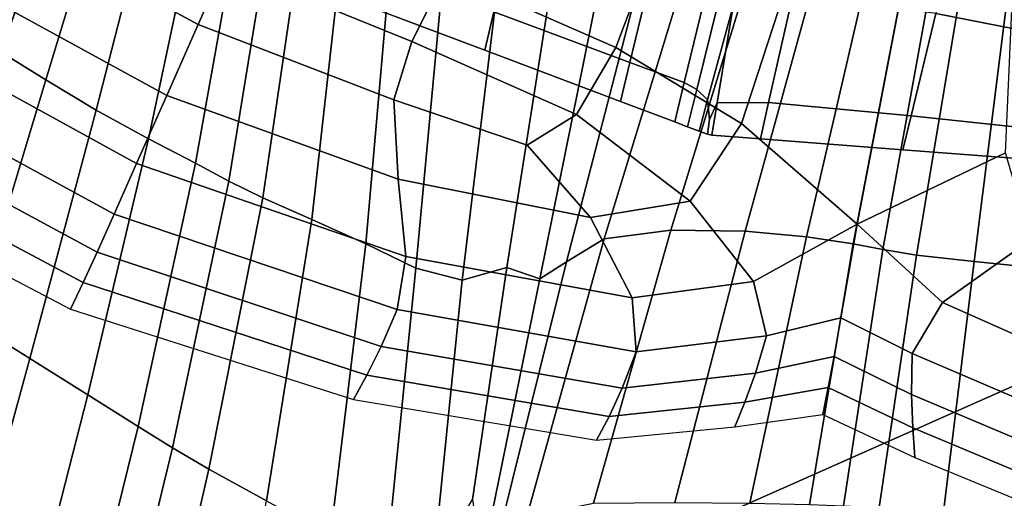
# Model space of a CAD drawing. Units: inches. Extents: x -0.1 to 54.4, y 0 to 54.6.
# Drawn here: x 9 to 9.7, y 12.1 to 12.4 of the extents above; entities that cross this region are included whole.
import ezdxf

# ---------------------------------------------------------------- set-up
doc = ezdxf.new("R2010")
doc.units = ezdxf.units.IN
doc.header["$MEASUREMENT"] = 0

msp = doc.modelspace()

# ---------------------------------------------------------------- linework, layer by layer
for points in [[(9.09902, 13.42254, 0), (9.99231, 12.27092, 0), (10.35308, 12.56937, 1.02493), (9.47782, 13.69774, 1.02493)], [(6.54495, 12.58608, 0), (9.09902, 13.42254, 0), (7.92943, 11.35554, 0)], [(7.92943, 11.35554, 0), (9.09902, 13.42254, 0), (9.99231, 12.27092, 0)], [(8.91205, 12.41863, 3.04328), (8.93623, 12.40593, 3.0225), (9.00527, 12.59131, 2.92819), (8.98447, 12.60301, 2.94328)], [(8.93623, 12.40593, 3.0225), (8.96239, 12.39106, 3.0346), (9.02692, 12.57799, 2.9416), (9.00527, 12.59131, 2.92819)], [(9.0532, 12.56119, 2.98661), (9.02692, 12.57799, 2.9416), (8.96239, 12.39106, 3.0346), (8.99532, 12.37078, 3.08595)], [(9.08267, 12.5438, 3.01811), (9.0532, 12.56119, 2.98661), (8.99532, 12.37078, 3.08595), (9.03243, 12.34841, 3.12275)], [(9.03243, 12.34841, 3.12275), (9.07114, 12.32724, 3.09117), (9.11389, 12.52872, 2.991), (9.08267, 12.5438, 3.01811)], [(9.07114, 12.32724, 3.09117), (9.10568, 12.30916, 3.04165), (9.14266, 12.51668, 2.94675), (9.11389, 12.52872, 2.991)], [(9.44724, 12.47861, 3.67424), (9.32374, 12.52963, 3.72997), (9.29042, 12.44948, 3.72731), (9.41555, 12.39446, 3.67175)], [(8.99319, 12.52537, 3.71984), (8.97043, 12.48563, 3.67308), (9.1077, 12.41143, 3.67943), (9.12684, 12.45516, 3.72892)], [(9.10568, 12.30916, 3.04165), (9.13029, 12.29605, 3.02459), (9.16478, 12.50842, 2.92684), (9.14266, 12.51668, 2.94675)], [(9.15016, 12.50899, 3.74255), (9.12684, 12.45516, 3.72892), (9.265, 12.39902, 3.71636), (9.29042, 12.44948, 3.72731)], [(9.13029, 12.29605, 3.02459), (9.15538, 12.28364, 3.0351), (9.18714, 12.50161, 2.93336), (9.16478, 12.50842, 2.92684)], [(9.42585, 12.38354, 3.38545), (9.44658, 12.46985, 3.50004), (9.34588, 12.50501, 3.52282), (9.32563, 12.42074, 3.40665)], [(9.21665, 12.49397, 2.96842), (9.18714, 12.50161, 2.93336), (9.15538, 12.28364, 3.0351), (9.19137, 12.26765, 3.06827)], [(9.75551, 12.39923, 3.47951), (9.77225, 12.46855, 3.50335), (9.67015, 12.49813, 3.53779), (9.65119, 12.41964, 3.51071)], [(9.25152, 12.48311, 2.99129), (9.21665, 12.49397, 2.96842), (9.19137, 12.26765, 3.06827), (9.23123, 12.24981, 3.08917)], [(9.1077, 12.41143, 3.67943), (8.97043, 12.48563, 3.67308), (8.92431, 12.44694, 3.56463), (9.08449, 12.35908, 3.5687)], [(9.28997, 12.46668, 2.96128), (9.25152, 12.48311, 2.99129), (9.23123, 12.24981, 3.08917), (9.26795, 12.23184, 3.06288)], [(9.50812, 12.33838, 3.56155), (9.54298, 12.44575, 3.56417), (9.44724, 12.47861, 3.67424), (9.41555, 12.39446, 3.67175)], [(9.37912, 12.23635, 2.9218), (9.40698, 12.25351, 2.9984), (9.47324, 12.47105, 2.88217), (9.43799, 12.4645, 2.79301)], [(9.40698, 12.25351, 2.9984), (9.45595, 12.25982, 3.05799), (9.52079, 12.4716, 2.94967), (9.47324, 12.47105, 2.88217)], [(9.46592, 12.36867, 3.32512), (9.48685, 12.45578, 3.43166), (9.44658, 12.46985, 3.50004), (9.42585, 12.38354, 3.38545)], [(9.45595, 12.25982, 3.05799), (9.51072, 12.25904, 3.08408), (9.56835, 12.46766, 2.97968), (9.52079, 12.4716, 2.94967)], [(9.51072, 12.25904, 3.08408), (9.55598, 12.25492, 3.0602), (9.60364, 12.46072, 2.95635), (9.56835, 12.46766, 2.97968)], [(9.32999, 12.4532, 2.89246), (9.28997, 12.46668, 2.96128), (9.26795, 12.23184, 3.06288), (9.30229, 12.22291, 3.00303)], [(9.35943, 12.22401, 2.8796), (9.37912, 12.23635, 2.9218), (9.43799, 12.4645, 2.79301), (9.40632, 12.4564, 2.74449)], [(9.55598, 12.25492, 3.0602), (9.59031, 12.24966, 3.0241), (9.62951, 12.45328, 2.91948), (9.60364, 12.46072, 2.95635)], [(9.12684, 12.45516, 3.72892), (9.1077, 12.41143, 3.67943), (9.25181, 12.35583, 3.67045), (9.265, 12.39902, 3.71636)], [(9.32563, 12.42074, 3.40665), (9.22561, 12.45786, 3.38779), (9.21902, 12.43044, 3.19221), (9.31889, 12.39264, 3.20214)], [(9.36955, 12.45121, 2.79892), (9.32999, 12.4532, 2.89246), (9.30229, 12.22291, 3.00303), (9.33501, 12.23217, 2.92323)], [(9.40632, 12.4564, 2.74449), (9.36955, 12.45121, 2.79892), (9.33501, 12.23217, 2.92323), (9.35943, 12.22401, 2.8796)], [(9.47521, 12.36365, 3.28279), (9.49564, 12.44642, 3.38539), (9.48685, 12.45578, 3.43166), (9.46592, 12.36867, 3.32512)], [(9.62951, 12.45328, 2.91948), (9.59031, 12.24966, 3.0241), (9.61228, 12.24548, 3.0135), (9.64883, 12.44783, 2.90887)], [(9.08449, 12.35908, 3.5687), (8.92431, 12.44694, 3.56463), (8.87744, 12.41042, 3.41886), (9.06214, 12.30887, 3.42114)], [(9.29042, 12.44948, 3.72731), (9.265, 12.39902, 3.71636), (9.38654, 12.345, 3.66489), (9.41555, 12.39446, 3.67175)], [(9.47521, 12.36365, 3.28279), (9.48307, 12.356, 3.31556), (9.50191, 12.42536, 3.42895), (9.49564, 12.44642, 3.38539)], [(9.59325, 12.26417, 3.43608), (9.62507, 12.42937, 3.49637), (9.54298, 12.44575, 3.56417), (9.50812, 12.33838, 3.56155)], [(9.64883, 12.44783, 2.90887), (9.61228, 12.24548, 3.0135), (9.637, 12.24147, 3.03455), (9.67084, 12.44326, 2.92769)], [(9.67084, 12.44326, 2.92769), (9.637, 12.24147, 3.03455), (9.67956, 12.23669, 3.0934), (9.70478, 12.43843, 2.9791)], [(9.70478, 12.43843, 2.9791), (9.67956, 12.23669, 3.0934), (9.72578, 12.23197, 3.1369), (9.74142, 12.43404, 3.01677)], [(9.52807, 12.35388, 3.39516), (9.54606, 12.43434, 3.49579), (9.50191, 12.42536, 3.42895), (9.49006, 12.35369, 3.3722)], [(9.63307, 12.34419, 3.40075), (9.65119, 12.41964, 3.51071), (9.54606, 12.43434, 3.49579), (9.52807, 12.35388, 3.39516)], [(9.31889, 12.39264, 3.20214), (9.21902, 12.43044, 3.19221), (9.21902, 12.43044, 2.95484), (9.31889, 12.39264, 2.95345)], [(9.48443, 12.34147, 3.29922), (9.49006, 12.35369, 3.3722), (9.50191, 12.42536, 3.42895), (9.48307, 12.356, 3.31556)], [(9.59325, 12.26417, 3.43608), (9.70257, 12.31692, 3.56317), (9.70765, 12.42784, 3.56747), (9.62507, 12.42937, 3.49637)], [(9.42585, 12.38354, 3.38545), (9.32563, 12.42074, 3.40665), (9.31889, 12.39264, 3.20214), (9.41894, 12.35478, 3.18915)], [(9.73959, 12.33294, 3.37846), (9.75551, 12.39923, 3.47951), (9.65119, 12.41964, 3.51071), (9.63307, 12.34419, 3.40075)], [(8.87744, 12.41042, 3.41886), (8.8524, 12.37716, 3.26014), (9.04561, 12.2716, 3.26115), (9.06214, 12.30887, 3.42114)], [(9.25181, 12.35583, 3.67045), (9.1077, 12.41143, 3.67943), (9.08449, 12.35908, 3.5687), (9.25514, 12.29744, 3.56291)], [(9.265, 12.39902, 3.71636), (9.25181, 12.35583, 3.67045), (9.35005, 12.32246, 3.6366), (9.38654, 12.345, 3.66489)], [(8.96239, 12.39106, 3.0346), (8.90356, 12.21497, 3.0767), (8.94142, 12.19162, 3.13063), (8.99532, 12.37078, 3.08595)], [(9.41894, 12.35478, 3.18915), (9.31889, 12.39264, 3.20214), (9.31889, 12.39264, 2.95345), (9.41894, 12.35478, 2.952)], [(9.41555, 12.39446, 3.67175), (9.38654, 12.345, 3.66489), (9.47031, 12.28113, 3.55728), (9.50812, 12.33838, 3.56155)], [(9.46592, 12.36867, 3.32512), (9.42585, 12.38354, 3.38545), (9.41894, 12.35478, 3.18915), (9.45895, 12.33963, 3.15431)], [(8.8524, 12.37716, 3.26014), (8.83984, 12.34798, 3.07767), (9.03308, 12.24359, 3.07758), (9.04561, 12.2716, 3.26115)], [(8.99532, 12.37078, 3.08595), (8.94142, 12.19162, 3.13063), (8.98354, 12.1651, 3.17014), (9.03243, 12.34841, 3.12275)], [(9.47521, 12.36365, 3.28279), (9.46592, 12.36867, 3.32512), (9.45895, 12.33963, 3.15431), (9.4684, 12.33606, 3.1296)], [(9.25514, 12.29744, 3.56291), (9.08449, 12.35908, 3.5687), (9.06214, 12.30887, 3.42114), (9.26071, 12.24041, 3.41788)], [(9.48307, 12.356, 3.31556), (9.47521, 12.36365, 3.28279), (9.4684, 12.33606, 3.1296), (9.47679, 12.33288, 3.147)], [(9.35005, 12.32246, 3.6366), (9.25181, 12.35583, 3.67045), (9.25514, 12.29744, 3.56291), (9.39688, 12.26911, 3.55613)], [(9.45895, 12.33963, 3.15431), (9.41894, 12.35478, 3.18915), (9.41894, 12.35478, 2.952), (9.45895, 12.33963, 2.95136)], [(9.48443, 12.34147, 3.29922), (9.48307, 12.356, 3.31556), (9.47679, 12.33288, 3.147), (9.48304, 12.33063, 3.17753)], [(9.49006, 12.35369, 3.3722), (9.48443, 12.34147, 3.29922), (9.48304, 12.33063, 3.17753), (9.48611, 12.3298, 3.19221)], [(9.52807, 12.35388, 3.39516), (9.49006, 12.35369, 3.3722), (9.48611, 12.3298, 3.19221), (9.52207, 12.32705, 3.19719)], [(9.63307, 12.34419, 3.40075), (9.52807, 12.35388, 3.39516), (9.52207, 12.32705, 3.19719), (9.62702, 12.31904, 3.19858)], [(9.03308, 12.24359, 3.07758), (8.83984, 12.34798, 3.07767), (8.83037, 12.32371, 2.86069), (9.02278, 12.22116, 2.8593)], [(8.98354, 12.1651, 3.17014), (9.02632, 12.13833, 3.13928), (9.07114, 12.32724, 3.09117), (9.03243, 12.34841, 3.12275)], [(9.38654, 12.345, 3.66489), (9.35005, 12.32246, 3.6366), (9.39688, 12.26911, 3.55613), (9.47031, 12.28113, 3.55728)], [(9.73959, 12.33294, 3.37846), (9.63307, 12.34419, 3.40075), (9.62702, 12.31904, 3.19858), (9.73428, 12.31085, 3.18686)], [(9.4684, 12.33606, 3.1296), (9.45895, 12.33963, 3.15431), (9.45895, 12.33963, 2.95136), (9.4684, 12.33606, 2.95111)], [(9.50812, 12.33838, 3.56155), (9.47031, 12.28113, 3.55728), (9.51683, 12.22191, 3.41469), (9.59325, 12.26417, 3.43608)], [(9.47679, 12.33288, 3.147), (9.4684, 12.33606, 3.1296), (9.4684, 12.33606, 2.95111), (9.47679, 12.33288, 2.95086)], [(9.48304, 12.33063, 3.17753), (9.47679, 12.33288, 3.147), (9.47679, 12.33288, 2.95086), (9.48304, 12.33063, 2.95067)], [(9.48611, 12.3298, 3.19221), (9.48304, 12.33063, 3.17753), (9.48304, 12.33063, 2.95067), (9.48611, 12.3298, 2.9506)], [(9.52207, 12.32705, 3.19719), (9.48611, 12.3298, 3.19221), (9.48611, 12.3298, 2.9506), (9.52207, 12.32705, 2.95053)], [(9.02278, 12.22116, 2.8593), (8.83037, 12.32371, 2.86069), (8.82245, 12.30188, 2.62644), (9.01359, 12.20154, 2.62366)], [(9.02632, 12.13833, 3.13928), (9.06345, 12.11515, 3.0904), (9.10568, 12.30916, 3.04165), (9.07114, 12.32724, 3.09117)], [(9.62702, 12.31904, 3.19858), (9.52207, 12.32705, 3.19719), (9.52207, 12.32705, 2.95053), (9.62702, 12.31904, 2.9503)], [(9.72123, 12.25283, 3.55706), (9.70257, 12.31692, 3.56317), (9.59325, 12.26417, 3.43608), (9.65624, 12.20644, 3.41317)], [(9.73428, 12.31085, 3.18686), (9.62702, 12.31904, 3.19858), (9.62702, 12.31904, 2.9503), (9.73428, 12.31085, 2.94998)], [(9.04561, 12.2716, 3.26115), (9.25425, 12.20128, 3.25951), (9.26071, 12.24041, 3.41788), (9.06214, 12.30887, 3.42114)], [(9.06345, 12.11515, 3.0904), (9.08864, 12.0994, 3.07582), (9.13029, 12.29605, 3.02459), (9.10568, 12.30916, 3.04165)], [(9.08864, 12.0994, 3.07582), (9.11558, 12.0836, 3.08881), (9.15538, 12.28364, 3.0351), (9.13029, 12.29605, 3.02459)], [(9.39688, 12.26911, 3.55613), (9.25514, 12.29744, 3.56291), (9.26071, 12.24041, 3.41788), (9.4275, 12.20983, 3.41407)], [(9.15538, 12.28364, 3.0351), (9.11558, 12.0836, 3.08881), (9.15798, 12.06024, 3.12264), (9.19137, 12.26765, 3.06827)], [(9.47031, 12.28113, 3.55728), (9.39688, 12.26911, 3.55613), (9.4275, 12.20983, 3.41407), (9.51683, 12.22191, 3.41469)], [(9.03308, 12.24359, 3.07758), (9.24245, 12.17411, 3.07723), (9.25425, 12.20128, 3.25951), (9.04561, 12.2716, 3.26115)], [(7.92943, 11.35554, 0), (9.99231, 12.27092, 0), (8.99363, 10.19092, 0)], [(8.99363, 10.19092, 0), (9.99231, 12.27092, 0), (10.95615, 11.17766, 0)], [(9.19137, 12.26765, 3.06827), (9.15798, 12.06024, 3.12264), (9.20506, 12.03429, 3.13859), (9.23123, 12.24981, 3.08917)], [(9.59325, 12.26417, 3.43608), (9.51683, 12.22191, 3.41469), (9.5266, 12.18187, 3.2583), (9.58141, 12.19527, 3.25875)], [(9.65624, 12.20644, 3.41317), (9.59325, 12.26417, 3.43608), (9.58141, 12.19527, 3.25875), (9.63386, 12.16891, 3.2566)], [(9.34985, 12.0487, 3.05276), (9.3991, 12.05846, 3.10469), (9.45595, 12.25982, 3.05799), (9.40698, 12.25351, 2.9984)], [(9.3991, 12.05846, 3.10469), (9.45892, 12.05911, 3.12971), (9.51072, 12.25904, 3.08408), (9.45595, 12.25982, 3.05799)], [(9.45892, 12.05911, 3.12971), (9.51434, 12.05849, 3.10834), (9.55598, 12.25492, 3.0602), (9.51072, 12.25904, 3.08408)], [(9.26795, 12.23184, 3.06288), (9.23123, 12.24981, 3.08917), (9.20506, 12.03429, 3.13859), (9.24603, 12.01073, 3.09795)], [(9.32613, 12.022, 2.9934), (9.34985, 12.0487, 3.05276), (9.40698, 12.25351, 2.9984), (9.37912, 12.23635, 2.9218)], [(9.51434, 12.05849, 3.10834), (9.55817, 12.0574, 3.07527), (9.59031, 12.24966, 3.0241), (9.55598, 12.25492, 3.0602)], [(9.59031, 12.24966, 3.0241), (9.55817, 12.0574, 3.07527), (9.58322, 12.05665, 3.06522), (9.61228, 12.24548, 3.0135)], [(9.79014, 12.21829, 3.55406), (9.72123, 12.25283, 3.55706), (9.65624, 12.20644, 3.41317), (9.7419, 12.16838, 3.41087)], [(9.02278, 12.22116, 2.8593), (9.23199, 12.15297, 2.86046), (9.24245, 12.17411, 3.07723), (9.03308, 12.24359, 3.07758)], [(9.61228, 12.24548, 3.0135), (9.58322, 12.05665, 3.06522), (9.6095, 12.0552, 3.08684), (9.637, 12.24147, 3.03455)], [(9.25425, 12.20128, 3.25951), (9.43052, 12.17008, 3.25773), (9.4275, 12.20983, 3.41407), (9.26071, 12.24041, 3.41788)], [(9.31658, 12.0142, 2.95682), (9.32613, 12.022, 2.9934), (9.37912, 12.23635, 2.9218), (9.35943, 12.22401, 2.8796)], [(9.637, 12.24147, 3.03455), (9.6095, 12.0552, 3.08684), (9.657, 12.05202, 3.14882), (9.67956, 12.23669, 3.0934)], [(9.67956, 12.23669, 3.0934), (9.657, 12.05202, 3.14882), (9.70967, 12.04788, 3.19547), (9.72578, 12.23197, 3.1369)], [(9.30229, 12.22291, 3.00303), (9.26795, 12.23184, 3.06288), (9.24603, 12.01073, 3.09795), (9.28094, 12.01215, 3.0323)], [(9.30229, 12.22291, 3.00303), (9.28094, 12.01215, 3.0323), (9.30982, 12.06112, 2.97324), (9.33501, 12.23217, 2.92323)], [(9.35943, 12.22401, 2.8796), (9.33501, 12.23217, 2.92323), (9.30982, 12.06112, 2.97324), (9.31658, 12.0142, 2.95682)], [(9.01359, 12.20154, 2.62366), (9.22222, 12.13484, 2.62644), (9.23199, 12.15297, 2.86046), (9.02278, 12.22116, 2.8593)], [(9.51683, 12.22191, 3.41469), (9.4275, 12.20983, 3.41407), (9.43052, 12.17008, 3.25773), (9.5266, 12.18187, 3.2583)], [(9.7419, 12.16838, 3.41087), (9.65624, 12.20644, 3.41317), (9.63386, 12.16891, 3.2566), (9.72751, 12.1289, 3.25461)], [(9.24245, 12.17411, 3.07723), (9.42012, 12.14318, 3.07716), (9.43052, 12.17008, 3.25773), (9.25425, 12.20128, 3.25951)], [(8.94142, 12.19162, 3.13063), (8.8889, 12.01578, 3.14302), (8.93438, 11.98569, 3.18422), (8.98354, 12.1651, 3.17014)], [(9.58141, 12.19527, 3.25875), (9.5266, 12.18187, 3.2583), (9.51829, 12.15444, 3.07796), (9.57628, 12.16666, 3.07826)], [(9.63386, 12.16891, 3.2566), (9.58141, 12.19527, 3.25875), (9.57628, 12.16666, 3.07826), (9.63342, 12.13864, 3.0767)], [(9.5266, 12.18187, 3.2583), (9.43052, 12.17008, 3.25773), (9.42012, 12.14318, 3.07716), (9.51829, 12.15444, 3.07796)], [(9.23199, 12.15297, 2.86046), (9.41045, 12.12248, 2.86243), (9.42012, 12.14318, 3.07716), (9.24245, 12.17411, 3.07723)], [(8.93438, 11.98569, 3.18422), (8.97908, 11.95381, 3.15636), (9.02632, 12.13833, 3.13928), (8.98354, 12.1651, 3.17014)], [(9.57628, 12.16666, 3.07826), (9.51829, 12.15444, 3.07796), (9.51057, 12.13306, 2.8635), (9.57198, 12.14386, 2.86365)], [(9.63342, 12.13864, 3.0767), (9.57628, 12.16666, 3.07826), (9.57198, 12.14386, 2.86365), (9.63427, 12.11405, 2.86284)], [(9.72751, 12.1289, 3.25461), (9.63386, 12.16891, 3.2566), (9.63342, 12.13864, 3.0767), (9.73076, 12.09747, 3.07486)], [(9.22222, 12.13484, 2.62644), (9.40114, 12.10487, 2.63061), (9.41045, 12.12248, 2.86243), (9.23199, 12.15297, 2.86046)], [(9.51829, 12.15444, 3.07796), (9.42012, 12.14318, 3.07716), (9.41045, 12.12248, 2.86243), (9.51057, 12.13306, 2.8635)], [(9.57198, 12.14386, 2.86365), (9.51057, 12.13306, 2.8635), (9.50316, 12.1147, 2.63199), (9.56809, 12.12396, 2.63199)], [(9.63427, 12.11405, 2.86284), (9.57198, 12.14386, 2.86365), (9.56809, 12.12396, 2.63199), (9.63577, 12.09229, 2.63199)], [(8.97908, 11.95381, 3.15636), (9.01707, 11.92615, 3.11056), (9.06345, 12.11515, 3.0904), (9.02632, 12.13833, 3.13928)], [(9.73076, 12.09747, 3.07486), (9.63342, 12.13864, 3.0767), (9.63427, 12.11405, 2.86284), (9.7354, 12.07172, 2.86121)], [(9.51057, 12.13306, 2.8635), (9.41045, 12.12248, 2.86243), (9.40114, 12.10487, 2.63061), (9.50316, 12.1147, 2.63199)], [(9.01707, 11.92615, 3.11056), (9.04241, 11.90872, 3.09793), (9.08864, 12.0994, 3.07582), (9.06345, 12.11515, 3.0904)], [(9.7354, 12.07172, 2.86121), (9.63427, 12.11405, 2.86284), (9.63577, 12.09229, 2.63199), (9.74075, 12.04881, 2.63061)], [(9.04241, 11.90872, 3.09793), (9.07134, 11.89034, 3.11245), (9.11558, 12.0836, 3.08881), (9.08864, 12.0994, 3.07582)], [(9.11558, 12.0836, 3.08881), (9.07134, 11.89034, 3.11245), (9.12007, 11.85981, 3.1481), (9.15798, 12.06024, 3.12264)]]:
    msp.add_3dface(points)

doc.saveas('drawing.dxf')
